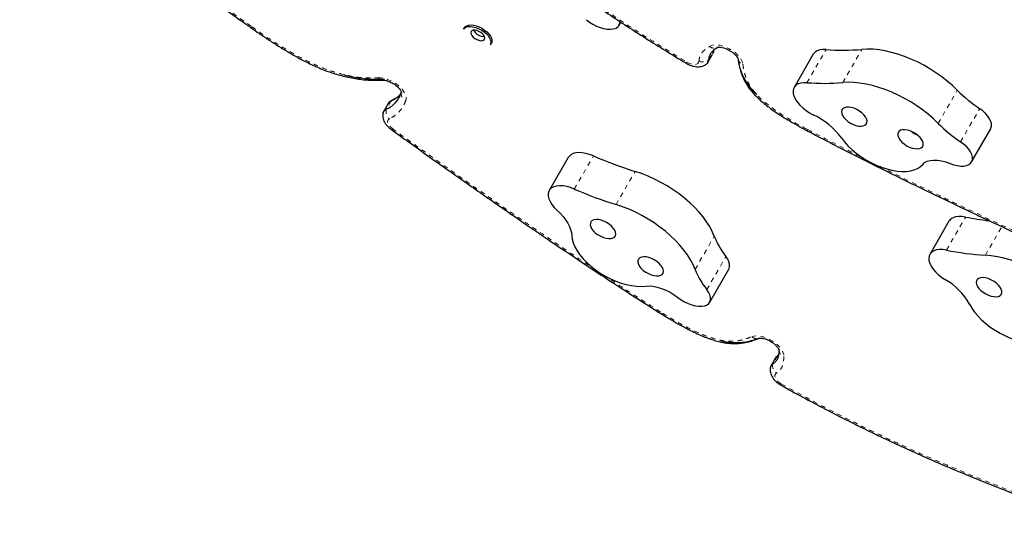
# Model space of a CAD drawing. Units: millimetres. Extents: x 377 to 976, y -12 to 488.
# Drawn here: x 593 to 614, y 174 to 186 of the extents above; entities that cross this region are included whole.
import ezdxf

# ---------------------------------------------------------------- set-up
doc = ezdxf.new("R2010")
doc.units = ezdxf.units.MM
doc.linetypes.add('PHANTOM', pattern=[0.0127, 0.00635, -0.00127, 0.00127, -0.00127, 0.00127, -0.00127])
doc.layers.add('CONTOUR', color=7, linetype='Continuous')

msp = doc.modelspace()

# ---------------------------------------------------------------- linework, layer by layer
at = {"layer": 'CONTOUR', "linetype": 'Continuous', "lineweight": 25}
for p, q in [((597.75565, 185.74775), (597.75608, 185.74745)), ((602.48905, 185.74416), (602.46918, 185.70973)), ((605.91782, 185.79826), (605.95709, 185.86629)), ((603.06466, 185.36593), (603.08453, 185.40036)), ((607.88399, 184.97263), (607.99, 185.15624)), ((608.00403, 185.20419), (608.00649, 185.2216)), ((608.01003, 185.23858), (608.00571, 185.21215)), ((608.00571, 185.21215), (608.00647, 185.22135)), ((608.01003, 185.23858), (608.00781, 185.22498)), ((610.21949, 185.15497), (609.79546, 184.42054)), ((601.09173, 184.321), (601.08657, 184.30099)), ((601.09097, 184.31619), (601.08657, 184.30099)), ((600.8, 184.06207), (600.69399, 183.87847)), ((613.72814, 182.76942), (614.15216, 183.50385)), ((614.15216, 183.50385), (614.15797, 183.51499)), ((610.08566, 183.45885), (610.08832, 183.45744)), ((604.79182, 182.86919), (604.36779, 182.13476)), ((613.22653, 181.45549), (612.8025, 180.72105)), ((607.92441, 179.6592), (608.34843, 180.39363)), ((609.44756, 178.48767), (609.42467, 178.46894)), ((609.44577, 178.48621), (609.42467, 178.46894)), ((609.38411, 178.42739), (609.27811, 178.24378)), ((609.43233, 178.47426), (609.42467, 178.46894)), ((609.50667, 177.82002), (609.52192, 177.81165))]:
    msp.add_line(p, q, dxfattribs=at)
at = {"layer": 'CONTOUR', "linetype": 'PHANTOM', "lineweight": 18}
for p, q in [((597.78499, 185.76272), (597.78542, 185.76242)), ((610.07852, 184.5251), (610.50254, 185.25953)), ((610.87346, 184.52841), (611.29748, 185.26284)), ((607.8997, 185.02854), (608.00571, 185.21215)), ((612.98797, 183.62378), (613.41199, 184.35822)), ((600.86109, 184.11462), (600.75508, 183.93101)), ((613.48371, 183.21487), (613.90774, 183.9493)), ((613.73394, 182.78056), (614.15797, 183.51499)), ((604.9244, 182.16811), (605.34842, 182.90255)), ((605.84897, 181.82471), (606.27299, 182.55914)), ((613.17027, 180.81406), (613.59429, 181.54849)), ((614.03316, 180.70109), (614.39931, 181.33528)), ((607.60179, 180.38833), (608.02582, 181.12276)), ((607.8605, 179.93888), (608.28452, 180.67332)), ((609.42467, 178.46894), (609.31867, 178.28534))]:
    msp.add_line(p, q, dxfattribs=at)
at = {"layer": 'CONTOUR', "linetype": 'Continuous', "lineweight": 25, "flags": 128}
for points in [[(605.19372, 185.92143), (605.26276, 185.86817), (605.33794, 185.82059), (605.41704, 185.78007), (605.49775, 185.74782), (605.5777, 185.72478), (605.65455, 185.71161), (605.72604, 185.70872), (605.79009, 185.71617)], [(602.46918, 185.70973), (602.4864, 185.73164), (602.51935, 185.75383), (602.56243, 185.76717), (602.61388, 185.77113), (602.67159, 185.76553), (602.73321, 185.75061), (602.79621, 185.72698), (602.85801, 185.69561)], [(602.48905, 185.74416), (602.50628, 185.76607), (602.53922, 185.78826), (602.5823, 185.8016), (602.63375, 185.80555), (602.69147, 185.79996), (602.75309, 185.78504), (602.81609, 185.76141), (602.87789, 185.73004)], [(602.93566, 185.48631), (602.94246, 185.51202), (602.93665, 185.5426), (602.9187, 185.57559), (602.89007, 185.60831), (602.85306, 185.63811), (602.81069, 185.66258), (602.76638, 185.67972), (602.72372, 185.68816), (602.68618, 185.68722), (602.65678, 185.67695), (602.63792, 185.65821), (602.63112, 185.6325), (602.63693, 185.60191), (602.65488, 185.56892), (602.68352, 185.5362), (602.72052, 185.5064), (602.7629, 185.48194), (602.8072, 185.46479), (602.84986, 185.45635), (602.88741, 185.4573), (602.9168, 185.46756), (602.93566, 185.48631)], [(602.85801, 185.69561), (602.91608, 185.65778), (602.96804, 185.61503), (603.01177, 185.56913), (603.04548, 185.52194), (603.06778, 185.47541), (603.07776, 185.43143), (603.07502, 185.39181), (603.06466, 185.36593)], [(602.87789, 185.73004), (602.93596, 185.6922), (602.98792, 185.64946), (603.03165, 185.60356), (603.06535, 185.55637), (603.08765, 185.50984), (603.09764, 185.46586), (603.09489, 185.42623), (603.08453, 185.40036)], [(608.10141, 185.30862), (608.1014, 185.30861), (608.1075, 185.31045), (608.12509, 185.31288), (608.15326, 185.31275), (608.19058, 185.30796), (608.23527, 185.29719), (608.28494, 185.27984), (608.33679, 185.25607), (608.38789, 185.22673), (608.43541, 185.19331), (608.47665, 185.15794), (608.50964, 185.12315), (608.53315, 185.09181), (608.54709, 185.06701), (608.5529, 185.0516), (608.55377, 185.04757), (608.55377, 185.04757)], [(610.50254, 185.25953), (610.42903, 185.26004), (610.3631, 185.25054), (610.30641, 185.23125), (610.26036, 185.20267), (610.22611, 185.16551), (610.21949, 185.15497)], [(613.41199, 184.35822), (613.30492, 184.46111), (613.18982, 184.56075), (613.06758, 184.65637), (612.93912, 184.74723), (612.80545, 184.83264), (612.6676, 184.91193), (612.52661, 184.98449), (612.38359, 185.04978), (612.23963, 185.10727), (612.09583, 185.15654), (611.95332, 185.1972), (611.81318, 185.22893), (611.67649, 185.2515), (611.5443, 185.26474), (611.41764, 185.26853), (611.29748, 185.26284)], [(608.00571, 185.21215), (607.99749, 185.17189), (607.99, 185.15624)], [(608.00571, 185.21215), (607.99749, 185.17189), (607.99, 185.15624)], [(610.07852, 184.5251), (610.005, 184.52561), (609.93908, 184.5161), (609.88239, 184.49682), (609.83634, 184.46824), (609.80208, 184.43108), (609.78048, 184.38625), (609.77205, 184.33489), (609.77702, 184.27826), (609.79526, 184.21778), (609.82631, 184.15496), (609.86941, 184.09135), (609.92347, 184.02856), (609.98716, 183.96813), (610.05888, 183.91158), (610.13685, 183.86031), (610.21912, 183.8156)], [(612.98797, 183.62378), (612.8809, 183.72668), (612.7658, 183.82632), (612.64355, 183.92194), (612.5151, 184.0128), (612.38143, 184.09821), (612.24357, 184.1775), (612.10259, 184.25006), (611.95957, 184.31535), (611.8156, 184.37284), (611.67181, 184.42211), (611.52929, 184.46277), (611.38915, 184.4945), (611.25246, 184.51707), (611.12028, 184.5303), (610.99362, 184.53409), (610.87346, 184.52841)], [(600.86109, 184.11462), (600.82333, 184.09062), (600.8, 184.06207)], [(600.86109, 184.11462), (600.82333, 184.09062), (600.8, 184.06207)], [(600.86109, 184.11462), (600.88058, 184.12661), (600.88411, 184.12826)], [(610.84588, 183.88615), (610.85035, 183.84502), (610.86783, 183.80049), (610.89752, 183.75464), (610.93801, 183.70962), (610.98742, 183.66753), (611.04344, 183.63034), (611.10344, 183.59979), (611.16463, 183.57731), (611.22414, 183.56394), (611.27919, 183.56032), (611.3272, 183.56661), (611.36593, 183.58252), (611.39357, 183.6073), (611.40882, 183.6398), (611.41098, 183.6785), (611.39994, 183.72158), (611.37622, 183.76703), (611.34092, 183.81274), (611.29571, 183.85655), (611.24268, 183.89642), (611.18433, 183.93049), (611.12337, 183.95717), (611.06267, 183.9752), (611.00505, 183.98374), (610.95322, 183.9824), (610.90959, 183.97124), (610.87621, 183.95077), (610.85464, 183.92196), (610.84588, 183.88615)], [(614.15797, 183.51499), (614.17087, 183.56034), (614.17011, 183.61156), (614.15572, 183.66711), (614.12812, 183.7253), (614.08815, 183.78438), (614.03702, 183.84257), (613.97627, 183.8981), (613.90774, 183.9493)], [(610.84404, 183.30362), (610.91079, 183.21569), (610.98835, 183.12909), (611.07567, 183.045), (611.17156, 182.96456), (611.27473, 182.88886), (611.38378, 182.81893), (611.49721, 182.75571), (611.61351, 182.70007), (611.73108, 182.65276), (611.84834, 182.61442), (611.96368, 182.58557), (612.07556, 182.5666), (612.18245, 182.55778), (612.28289, 182.55921), (612.37553, 182.57088), (612.45912, 182.59264), (612.53251, 182.62418), (612.59471, 182.66508), (612.64487, 182.71478)], [(612.09038, 183.38527), (612.09484, 183.34414), (612.11233, 183.29961), (612.14201, 183.25377), (612.1825, 183.20875), (612.23192, 183.16666), (612.28793, 183.12947), (612.34794, 183.09891), (612.40913, 183.07643), (612.46864, 183.06306), (612.52368, 183.05944), (612.5717, 183.06573), (612.61043, 183.08164), (612.63806, 183.10642), (612.65332, 183.13892), (612.65548, 183.17762), (612.64444, 183.2207), (612.62071, 183.26616), (612.58542, 183.31186), (612.5402, 183.35567), (612.48718, 183.39554), (612.42882, 183.42961), (612.36787, 183.45629), (612.30716, 183.47432), (612.24955, 183.48286), (612.19771, 183.48152), (612.15409, 183.47036), (612.12071, 183.44989), (612.09913, 183.42108), (612.09038, 183.38527)], [(613.73394, 182.78056), (613.74685, 182.82591), (613.74609, 182.87713), (613.73169, 182.93268), (613.7041, 182.99087), (613.66413, 183.04995), (613.61299, 183.10814), (613.55224, 183.16367), (613.48371, 183.21487)], [(605.34842, 182.90255), (605.26355, 182.93477), (605.17973, 182.95796), (605.09906, 182.97155), (605.02355, 182.97519), (604.95507, 182.96879), (604.89533, 182.95251), (604.84583, 182.92677), (604.8078, 182.89219), (604.79182, 182.86919)], [(612.64487, 182.71478), (612.68752, 182.75423), (612.74295, 182.7839), (612.80984, 182.80308), (612.88658, 182.81131), (612.97133, 182.80839), (613.06206, 182.7944), (613.15659, 182.76967), (613.25266, 182.73478)], [(613.25266, 182.73478), (613.33336, 182.70591), (613.41241, 182.68652), (613.4875, 182.6772), (613.55642, 182.67822), (613.61715, 182.68953), (613.66792, 182.71082), (613.70724, 182.74147), (613.73394, 182.78056)], [(608.02582, 181.12276), (607.98122, 181.22817), (607.92479, 181.33522), (607.85696, 181.44306), (607.77825, 181.55087), (607.68927, 181.65783), (607.59071, 181.76311), (607.48331, 181.86589), (607.36792, 181.96539), (607.24542, 182.06084), (607.11674, 182.1515), (606.98289, 182.23669), (606.8449, 182.31573), (606.70381, 182.38802), (606.56073, 182.45302), (606.41676, 182.5102), (606.27299, 182.55914)], [(604.9244, 182.16811), (604.83952, 182.20034), (604.75571, 182.22353), (604.67504, 182.23712), (604.59952, 182.24076), (604.53104, 182.23436), (604.47131, 182.21808), (604.42181, 182.19234), (604.38377, 182.15776), (604.35815, 182.11521), (604.34557, 182.06575), (604.34636, 182.01062), (604.3605, 181.95118), (604.38763, 181.88893), (604.42707, 181.8254), (604.47785, 181.76218), (604.5387, 181.70085)], [(607.60179, 180.38833), (607.55719, 180.49374), (607.50076, 180.60078), (607.43293, 180.70863), (607.35423, 180.81644), (607.26525, 180.9234), (607.16668, 181.02868), (607.05929, 181.13146), (606.9439, 181.23096), (606.82139, 181.32641), (606.69272, 181.41707), (606.55887, 181.50225), (606.42087, 181.5813), (606.27979, 181.65359), (606.13671, 181.71858), (605.99273, 181.77577), (605.84897, 181.82471)], [(604.5387, 181.70085), (604.61022, 181.63099), (604.67427, 181.55927), (604.73011, 181.48652), (604.77711, 181.41357), (604.81472, 181.34125), (604.84252, 181.27039), (604.86018, 181.20181), (604.8675, 181.13629)], [(613.59429, 181.54849), (613.51471, 181.55966), (613.44075, 181.56084), (613.37427, 181.55199), (613.31691, 181.53335), (613.27012, 181.50537), (613.23505, 181.46875), (613.22653, 181.45549)], [(605.32021, 181.46899), (605.29358, 181.4435), (605.27942, 181.41042), (605.27838, 181.37127), (605.29053, 181.32791), (605.31528, 181.28235), (605.35149, 181.23673), (605.39746, 181.19317), (605.45103, 181.15372), (605.50972, 181.12022), (605.57076, 181.09424), (605.63131, 181.07698), (605.68854, 181.06927), (605.73977, 181.07145), (605.7826, 181.08343), (605.81503, 181.10465), (605.83555, 181.13411), (605.84319, 181.17043), (605.8376, 181.21193), (605.81905, 181.25665), (605.78838, 181.30251), (605.74705, 181.34737), (605.69699, 181.38912), (605.64053, 181.42581), (605.58031, 181.45572), (605.51915, 181.47747), (605.45992, 181.49003), (605.40537, 181.49281), (605.35807, 181.48569), (605.32021, 181.46899)], [(604.8675, 181.13629), (604.87691, 181.05695), (604.89989, 180.97368), (604.93612, 180.88761), (604.98513, 180.79991), (605.04624, 180.71175), (605.11862, 180.62435), (605.2013, 180.53889), (605.29315, 180.45652), (605.39292, 180.37836), (605.49926, 180.30548), (605.61074, 180.23886), (605.72583, 180.17941), (605.84297, 180.12793), (605.96058, 180.08512), (606.07706, 180.05156), (606.19083, 180.02771), (606.30035, 180.01389), (606.40413, 180.01028), (606.50076, 180.01695)], [(606.37623, 180.64167), (606.3496, 180.61618), (606.33544, 180.58309), (606.3344, 180.54395), (606.34655, 180.50058), (606.3713, 180.45503), (606.40751, 180.4094), (606.45348, 180.36585), (606.50706, 180.32639), (606.56574, 180.29289), (606.62678, 180.26691), (606.68733, 180.24966), (606.74456, 180.24194), (606.79579, 180.24412), (606.83862, 180.2561), (606.87105, 180.27732), (606.89157, 180.30678), (606.89921, 180.34311), (606.89362, 180.3846), (606.87507, 180.42933), (606.84441, 180.47519), (606.80308, 180.52004), (606.75301, 180.56179), (606.69655, 180.59848), (606.63633, 180.6284), (606.57517, 180.65014), (606.51594, 180.6627), (606.46139, 180.66549), (606.41409, 180.65836), (606.37623, 180.64167)], [(608.34843, 180.39363), (608.35388, 180.40404), (608.36688, 180.44935), (608.36621, 180.50053), (608.35191, 180.55605), (608.32441, 180.61423), (608.28452, 180.67332)], [(613.17027, 180.81406), (613.09068, 180.82523), (613.01673, 180.82641), (612.95024, 180.81756), (612.89289, 180.79892), (612.84609, 180.77094), (612.81102, 180.73432), (612.78855, 180.68997), (612.77924, 180.639), (612.78331, 180.58268), (612.80068, 180.52242), (612.8309, 180.4597), (612.87322, 180.3961), (612.9266, 180.3332), (612.98969, 180.27257), (613.06093, 180.21571), (613.13854, 180.16405)], [(616.09129, 179.59016), (616.0019, 179.69707), (615.90295, 179.80226), (615.79521, 179.90492), (615.67951, 180.00427), (615.55673, 180.09953), (615.42782, 180.18998), (615.29378, 180.27492), (615.15563, 180.3537), (615.01444, 180.4257), (614.8713, 180.49038), (614.72731, 180.54723), (614.58358, 180.59582), (614.44122, 180.63578), (614.30131, 180.66679), (614.16494, 180.68862), (614.03316, 180.70109)], [(606.50076, 180.01695), (606.58073, 180.02101), (606.66797, 180.01392), (606.76039, 179.99584), (606.85576, 179.96722), (606.95181, 179.92874), (607.04622, 179.88132), (607.13673, 179.82609), (607.22117, 179.7644)], [(613.83652, 180.13526), (613.83068, 180.09812), (613.83808, 180.05606), (613.85837, 180.01105), (613.89059, 179.96521), (613.93324, 179.92066), (613.98434, 179.87949), (614.04147, 179.84364), (614.10199, 179.81477), (614.16305, 179.79423), (614.2218, 179.78299), (614.2755, 179.78157), (614.32163, 179.79004), (614.35804, 179.808), (614.38302, 179.83461), (614.3954, 179.86863), (614.39461, 179.90846), (614.38069, 179.95225), (614.35428, 179.99795), (614.31662, 180.04341), (614.26947, 180.08652), (614.21504, 180.12526), (614.15586, 180.15781), (614.09472, 180.18266), (614.03446, 180.19865), (613.9779, 180.20501), (613.92769, 180.20147), (613.88618, 180.18817), (613.85531, 180.16576), (613.83652, 180.13526)], [(607.8148, 179.58155), (607.86484, 179.6019), (607.90359, 179.63156), (607.92985, 179.66961), (607.94285, 179.71492), (607.94219, 179.7661), (607.92789, 179.82162), (607.90038, 179.8798), (607.8605, 179.93888)], [(607.22117, 179.7644), (607.29244, 179.71281), (607.36913, 179.66738), (607.44901, 179.62942), (607.52974, 179.60007), (607.60893, 179.58017), (607.68429, 179.5703), (607.75359, 179.57077), (607.8148, 179.58155)], [(613.68328, 179.61868), (613.73284, 179.53093), (613.79446, 179.44278), (613.86732, 179.35544), (613.95042, 179.27009), (614.04265, 179.18788), (614.14274, 179.10994), (614.24934, 179.03731), (614.361, 178.97099), (614.47622, 178.91187), (614.59342, 178.86075), (614.71101, 178.81834), (614.8274, 178.7852), (614.94102, 178.76178), (615.05032, 178.74841), (615.15381, 178.74526), (615.25009, 178.75237), (615.33787, 178.76966), (615.41593, 178.79688), (615.48324, 178.83367)]]:
    msp.add_lwpolyline(points, dxfattribs=at)
at = {"layer": 'CONTOUR', "linetype": 'PHANTOM', "lineweight": 18, "flags": 128}
for points in [[(607.92336, 185.33034), (607.96681, 185.35023), (608.01954, 185.36107), (608.07988, 185.3625), (608.14593, 185.35449), (608.21561, 185.33728), (608.28673, 185.31142), (608.35703, 185.27773), (608.42432, 185.23726), (608.48645, 185.19129), (608.54149, 185.14127), (608.58768, 185.08878), (608.62358, 185.03547), (608.64805, 184.98302), (608.66032, 184.93309)], [(607.4196, 184.98182), (607.4657, 184.95795), (607.51283, 184.94077), (607.55843, 184.9312), (607.60001, 184.92977), (607.63531, 184.93656), (607.66241, 184.95119), (607.67985, 184.97287), (607.68666, 185.00042)], [(600.57825, 184.63236), (600.64271, 184.6302), (600.71238, 184.61812), (600.78493, 184.59653), (600.85794, 184.56614), (600.92899, 184.52796), (600.99571, 184.48328), (601.05587, 184.43357), (601.10746, 184.3805), (601.14878, 184.32582), (601.17844, 184.27137), (601.19546, 184.21896), (601.19927, 184.17033), (601.18973, 184.1271)], [(600.82817, 183.7276), (600.80494, 183.71218), (600.79039, 183.69078), (600.78524, 183.66442), (600.78972, 183.63435), (600.80363, 183.60201), (600.82629, 183.56894), (600.85663, 183.53671), (600.8932, 183.50686)], [(608.8557, 178.89632), (608.90507, 178.91066), (608.96273, 178.91569), (609.02685, 178.91126), (609.0954, 178.8975), (609.16624, 178.87485), (609.23711, 178.84403), (609.3058, 178.80599), (609.37014, 178.76195), (609.42809, 178.71329), (609.47784, 178.66155), (609.5178, 178.60835), (609.54673, 178.55538), (609.56371, 178.5043), (609.5682, 178.45673)], [(609.40083, 178.08678), (609.38038, 178.0671), (609.37032, 178.04116), (609.37121, 178.01037), (609.38298, 177.97641), (609.40501, 177.94112), (609.43609, 177.90642), (609.47454, 177.87419), (609.51826, 177.8462)]]:
    msp.add_lwpolyline(points, dxfattribs=at)
at = {"layer": 'CONTOUR', "linetype": 'Continuous', "lineweight": 25}
for centre, radius, start, end in [((602.92535, 185.81225), 0.26415, 208.043892, 271.956108), ((605.77348, 185.87947), 0.16414, 275.808217, 0.508663), ((610.87944, 190.20104), 4.95585, 265.638379, 274.838799), ((607.77869, 185.03324), 0.1211, 296.660381, 357.773643), ((607.78232, 185.03149), 0.11742, 305.450479, 358.559527), ((610.45542, 189.4666), 4.95585, 265.638379, 274.838799), ((615.72835, 186.66145), 3.26655, 224.837265, 236.127361), ((600.80015, 183.81758), 0.12206, 111.668391, 181.995201), ((600.79937, 183.81827), 0.12113, 111.447541, 174.482033), ((609.51431, 182.31795), 1.65521, 36.548125, 64.797898), ((615.30432, 185.92702), 3.26655, 224.837265, 236.127361), ((609.09983, 191.5865), 9.4596, 246.635953, 252.612493), ((608.67581, 190.85206), 9.4596, 246.635953, 252.612493), ((614.92509, 188.27683), 6.85869, 258.81193, 263.202303), ((609.6288, 181.74628), 1.71998, 201.254669, 218.595749), ((614.44351, 187.1878), 6.49968, 258.703095, 266.380303), ((609.20478, 181.01185), 1.71998, 201.254669, 218.595749), ((612.42972, 178.9113), 1.43938, 29.435721, 60.498246), ((609.38271, 178.18316), 0.12059, 122.078237, 183.649563), ((609.38094, 178.18452), 0.1185, 121.701653, 174.29914), ((609.48881, 178.36576), 0.12149, 121.864912, 149.51893)]:
    msp.add_arc(centre, radius, start, end, dxfattribs=at)
at = {"layer": 'CONTOUR', "linetype": 'PHANTOM', "lineweight": 18}
for centre, radius, start, end in [((608.02776, 185.44551), 0.15544, 227.809673, 298.788753), ((607.76854, 185.20115), 0.21679, 247.81024, 307.229836), ((608.69479, 185.07214), 0.14326, 190.830241, 256.076896), ((607.33091, 185.02897), 0.10044, 315.625759, 332.00306), ((600.66728, 184.68755), 0.10475, 211.792496, 269.890772), ((601.26533, 184.2895), 0.17913, 176.323425, 245.036563), ((600.97894, 183.89661), 0.22649, 171.264013, 228.265535), ((600.86544, 183.52608), 0.03376, 266.128137, 325.309678), ((610.14494, 183.45442), 0.05943, 147.493652, 175.730653), ((610.13875, 183.45873), 0.05048, 147.713744, 181.444593), ((610.17373, 183.63338), 0.16686, 241.776419, 242.263879), ((606.83358, 179.44546), 0.05867, 300.987372, 329.890649), ((606.82331, 179.45096), 0.07173, 306.852919, 330.16241), ((606.97341, 179.55713), 0.16686, 237.736121, 238.223581), ((608.96002, 179.00045), 0.1474, 224.944313, 288.099443), ((609.61601, 178.60508), 0.15587, 182.295358, 252.136265), ((609.53373, 178.25805), 0.21679, 172.770164, 232.18976), ((609.61664, 177.78701), 0.11481, 148.966438, 163.287631)]:
    msp.add_arc(centre, radius, start, end, dxfattribs=at)
at = {"layer": 'CONTOUR', "linetype": 'Continuous', "lineweight": 25}
for points, knots in [([(600.52507, 190.08654), (600.5744, 190.04376), (600.82019, 189.83061), (601.24332, 189.46819), (601.78066, 189.01387), (602.27305, 188.6051), (602.73371, 188.23001), (603.17112, 187.88128), (603.60541, 187.54271), (604.02367, 187.22467), (604.44122, 186.91521), (604.84484, 186.62437), (605.25787, 186.33526), (605.6718, 186.05362), (606.09137, 185.7762), (606.51605, 185.50316), (606.95082, 185.23226), (607.24646, 185.05066), (607.39915, 184.95883), (607.4018, 184.95723)], [0, 0, 0, 0, 0.02334819, 0.11631457, 0.19863798, 0.27356038, 0.3430361, 0.40832121, 0.47026598, 0.53594525, 0.59167835, 0.65097368, 0.70830966, 0.76580075, 0.82343111, 0.88118756, 0.93901579, 0.99894055, 1, 1, 1, 1]), ([(592.67597, 188.56902), (592.71314, 188.56086), (592.80709, 188.54024), (592.95324, 188.50259), (593.11819, 188.45452), (593.2805, 188.39949), (593.4546, 188.33496), (593.63919, 188.26045), (593.83954, 188.17314), (594.05074, 188.07467), (594.2751, 187.96367), (594.51647, 187.8381), (594.7739, 187.69767), (595.0462, 187.5423), (595.3313, 187.37283), (595.6326, 187.18699), (595.95504, 186.98142), (596.30723, 186.75047), (596.69056, 186.49286), (597.10802, 186.2048), (597.46559, 185.95374), (597.68523, 185.79723), (597.75522, 185.74736)], [0, 0, 0, 0, 0.02147212, 0.05426593, 0.08345597, 0.11488575, 0.14529328, 0.18080263, 0.21807802, 0.25758521, 0.29975369, 0.34527585, 0.39545312, 0.44807815, 0.50374389, 0.5631309, 0.62721414, 0.6975241, 0.77692002, 0.8620731, 0.95605004, 1, 1, 1, 1]), ([(597.7565, 185.74778), (597.81995, 185.70294), (597.95452, 185.60787), (598.15935, 185.4692), (598.36545, 185.33601), (598.55923, 185.21729), (598.74082, 185.11249), (598.91218, 185.02014), (599.0758, 184.9385), (599.23146, 184.8674), (599.38532, 184.80352), (599.5368, 184.74843), (599.68958, 184.70061), (599.8402, 184.66082), (599.99132, 184.62837), (600.14191, 184.60373), (600.29084, 184.58713), (600.43468, 184.57972), (600.55971, 184.57767), (600.63513, 184.57975), (600.66612, 184.58061)], [0, 0, 0, 0, 0.06960706, 0.14761248, 0.22063294, 0.28778227, 0.34920107, 0.40645047, 0.46045935, 0.51195153, 0.5596919, 0.61094015, 0.65958635, 0.70908776, 0.75939968, 0.81046656, 0.86217937, 0.91402555, 0.96468533, 1, 1, 1, 1]), ([(608.11132, 185.31525), (608.08702, 185.29937), (608.0414, 185.26955), (607.98393, 185.22142), (607.93903, 185.16838), (607.90789, 185.10564), (607.90245, 185.05446), (607.8997, 185.02854)], [0, 0, 0, 0, 0.22372646, 0.42002055, 0.59761077, 0.79624904, 1, 1, 1, 1]), ([(608.04946, 185.273), (608.04626, 185.27083), (608.02205, 185.25449), (607.98419, 185.22121), (607.93895, 185.16843), (607.90791, 185.10562), (607.90246, 185.05445), (607.8997, 185.02854)], [0, 0, 0, 0, 0.037142002, 0.280617172, 0.500892828, 0.747275623, 1, 1, 1, 1]), ([(608.04846, 185.27507), (608.05444, 185.2798), (608.06986, 185.292), (608.08994, 185.30462), (608.10223, 185.31234)], [0, 0, 0, 0, 0.38795372, 1, 1, 1, 1]), ([(608.55226, 185.04574), (608.55524, 185.02399), (608.56305, 184.96698), (608.58266, 184.87288), (608.61107, 184.76993), (608.64753, 184.6691), (608.69155, 184.57447), (608.74351, 184.48371), (608.80177, 184.3981), (608.86952, 184.31383), (608.94795, 184.22919), (609.03599, 184.1449), (609.13403, 184.0609), (609.24398, 183.97506), (609.36692, 183.8866), (609.50548, 183.79446), (609.65939, 183.69898), (609.83375, 183.5974), (609.97788, 183.51659), (610.06499, 183.46958), (610.08549, 183.45852)], [0, 0, 0, 0, 0.03947949, 0.10352372, 0.16245844, 0.21392882, 0.26909143, 0.31641278, 0.36156959, 0.40928868, 0.4571503, 0.50743046, 0.55942734, 0.61284356, 0.67339531, 0.73777749, 0.80750714, 0.88455704, 0.97283603, 1, 1, 1, 1]), ([(607.40276, 184.95867), (607.41427, 184.95208), (607.44651, 184.93362), (607.50287, 184.90912), (607.57164, 184.88857), (607.63955, 184.87866), (607.70379, 184.87957), (607.7615, 184.89084), (607.81042, 184.90898), (607.83704, 184.92759), (607.84839, 184.93553)], [0, 0, 0, 0, 0.07979721, 0.22356549, 0.37036757, 0.52273049, 0.65977243, 0.78827128, 0.90967624, 1, 1, 1, 1]), ([(608.96466, 184.26423), (608.96043, 184.26807), (608.90757, 184.316), (608.8187, 184.42095), (608.70878, 184.57679), (608.6309, 184.74168), (608.58458, 184.88807), (608.57065, 184.97758), (608.56496, 185.01419)], [0, 0, 0, 0, 0.015866769, 0.198253007, 0.406755919, 0.619120427, 0.844206872, 1, 1, 1, 1]), ([(599.81966, 184.70309), (599.83709, 184.69781), (599.95323, 184.66261), (600.16332, 184.62765), (600.4487, 184.5978), (600.62753, 184.60213), (600.71943, 184.60435)], [0, 0, 0, 0, 0.05357536, 0.35702744, 0.66962466, 1, 1, 1, 1]), ([(600.66649, 184.58277), (600.67154, 184.58289), (600.68569, 184.58322), (600.71686, 184.58035), (600.76016, 184.57134), (600.80907, 184.55576), (600.86082, 184.53363), (600.91261, 184.50559), (600.96152, 184.47299), (601.00488, 184.43774), (601.04047, 184.40218), (601.06681, 184.36918), (601.08335, 184.34134), (601.09089, 184.32324), (601.09155, 184.31569), (601.09162, 184.31749), (601.09163, 184.31767)], [0, 0, 0, 0, 0.04124871, 0.11555222, 0.19235791, 0.27206565, 0.35400988, 0.43733478, 0.52114564, 0.60435751, 0.68604121, 0.76548008, 0.84231591, 0.91703085, 0.99165746, 1, 1, 1, 1]), ([(601.08657, 184.30099), (601.06563, 184.2545), (601.02549, 184.16539), (600.94387, 184.06069), (600.85517, 183.98243), (600.78796, 183.94791), (600.75508, 183.93101)], [0, 0, 0, 0, 0.30893487, 0.59213319, 0.80042836, 1, 1, 1, 1]), ([(601.08657, 184.30099), (601.06563, 184.2545), (601.02549, 184.16539), (600.94387, 184.06069), (600.85517, 183.98243), (600.78796, 183.94791), (600.75508, 183.93101)], [0, 0, 0, 0, 0.30893487, 0.59213319, 0.80042836, 1, 1, 1, 1]), ([(601.08501, 184.29788), (601.0701, 184.27721), (601.03509, 184.22866), (600.96071, 184.16632), (600.89382, 184.13161), (600.86109, 184.11462)], [0, 0, 0, 0, 0.2747216, 0.64511698, 1, 1, 1, 1]), ([(601.08501, 184.29788), (601.0701, 184.27721), (601.03509, 184.22866), (600.96071, 184.16632), (600.89382, 184.13161), (600.86109, 184.11462)], [0, 0, 0, 0, 0.2747216, 0.64511698, 1, 1, 1, 1]), ([(600.97613, 184.18373), (600.97057, 184.17942), (600.95273, 184.1656), (600.91935, 184.14673), (600.88912, 184.13227), (600.87911, 184.12748)], [0, 0, 0, 0, 0.23248486, 0.74565265, 1, 1, 1, 1]), ([(600.88428, 184.12834), (600.86848, 184.12118), (600.85089, 184.11323), (600.83643, 184.10052), (600.83496, 184.09924)], [0, 0, 0, 0, 0.89864943, 1, 1, 1, 1]), ([(600.67887, 183.82708), (600.67801, 183.81087), (600.67621, 183.77683), (600.68616, 183.72515), (600.70524, 183.6726), (600.73467, 183.62043), (600.77444, 183.56957), (600.81832, 183.52638), (600.85014, 183.50226), (600.86315, 183.4924)], [0, 0, 0, 0, 0.12394754, 0.26034368, 0.4026406, 0.5543711, 0.71629767, 0.88402574, 1, 1, 1, 1]), ([(611.26166, 183.87928), (611.26621, 183.87703), (611.27512, 183.87261), (611.28471, 183.8705), (611.2894, 183.86946)], [0, 0, 0, 0, 0.51060896, 1, 1, 1, 1]), ([(600.86335, 183.49256), (600.99651, 183.39672), (601.40679, 183.10142), (602.0808, 182.62161), (602.8686, 182.06697), (603.61054, 181.55158), (604.30761, 181.07413), (604.96488, 180.63067), (605.57345, 180.22674), (606.15982, 179.84398), (606.58285, 179.57329), (606.82198, 179.42216), (606.86405, 179.39557)], [0, 0, 0, 0, 0.06807516, 0.20974417, 0.34283931, 0.46684561, 0.58313351, 0.69159728, 0.79370256, 0.88386182, 0.97957131, 1, 1, 1, 1]), ([(610.08844, 183.45775), (610.0963, 183.45362), (610.31653, 183.33792), (610.73204, 183.12201), (611.34538, 182.81021), (611.97956, 182.49399), (612.66633, 182.15782), (613.41476, 181.79805), (614.21395, 181.42036), (615.0705, 181.02224), (615.8841, 180.64921), (616.41346, 180.41059), (616.63698, 180.30983)], [0, 0, 0, 0, 0.00364304, 0.10213032, 0.19231933, 0.28654421, 0.39383645, 0.50744345, 0.62922596, 0.75908251, 0.89827132, 1, 1, 1, 1]), ([(612.37995, 183.45572), (612.39463, 183.44328), (612.41674, 183.42454), (612.45387, 183.40181), (612.48953, 183.38281), (612.51846, 183.37378), (612.53369, 183.36903)], [0, 0, 0, 0, 0.32415682, 0.48817329, 0.73060241, 1, 1, 1, 1]), ([(606.86659, 179.39398), (606.90202, 179.37204), (606.99981, 179.31147), (607.15638, 179.21875), (607.3315, 179.12023), (607.49437, 179.03505), (607.64471, 178.96281), (607.78358, 178.90208), (607.91152, 178.8527), (608.03142, 178.81314), (608.14407, 178.78288), (608.2534, 178.76102), (608.36006, 178.74786), (608.46634, 178.74297), (608.57069, 178.74656), (608.67118, 178.7591), (608.77088, 178.77916), (608.87142, 178.80739), (608.95191, 178.83524), (608.99593, 178.85361), (609.00807, 178.85867)], [0, 0, 0, 0, 0.04860528, 0.13417117, 0.21194723, 0.28265827, 0.34862022, 0.40746477, 0.46162286, 0.5124752, 0.56086148, 0.60656558, 0.65473005, 0.70309539, 0.75311694, 0.80438053, 0.85481908, 0.91360762, 0.97618633, 1, 1, 1, 1]), ([(608.14066, 178.82269), (608.16267, 178.81616), (608.24863, 178.79066), (608.39123, 178.76985), (608.56576, 178.76193), (608.7292, 178.77978), (608.87041, 178.81339), (608.95183, 178.84518), (608.98674, 178.85881)], [0, 0, 0, 0, 0.06427748, 0.25097313, 0.4349566, 0.63288057, 0.84262855, 1, 1, 1, 1]), ([(609.00811, 178.86129), (609.00879, 178.86156), (609.01061, 178.8623), (609.02334, 178.86528), (609.049, 178.86652), (609.08438, 178.86348), (609.1275, 178.85464), (609.17624, 178.83928), (609.22796, 178.81734), (609.27979, 178.78947), (609.32883, 178.75699), (609.3724, 178.72178), (609.40826, 178.6862), (609.43489, 178.65306), (609.45174, 178.62508), (609.4595, 178.60637), (609.46038, 178.59923), (609.46036, 178.60038), (609.46036, 178.60052)], [0, 0, 0, 0, 0.03730348, 0.10010579, 0.16277288, 0.22705051, 0.2939226, 0.36332929, 0.43470702, 0.50731231, 0.58036532, 0.65292764, 0.72417969, 0.79349124, 0.86053531, 0.92570075, 0.99070734, 1, 1, 1, 1]), ([(609.46116, 178.61195), (609.45955, 178.58297), (609.45654, 178.52855), (609.44359, 178.45472), (609.42011, 178.38931), (609.38134, 178.33098), (609.33974, 178.30068), (609.31867, 178.28534)], [0, 0, 0, 0, 0.22372646, 0.42002055, 0.59761077, 0.79624904, 1, 1, 1, 1]), ([(609.46116, 178.61195), (609.45955, 178.58297), (609.45654, 178.52855), (609.44359, 178.45472), (609.42011, 178.38931), (609.38134, 178.33098), (609.33974, 178.30068), (609.31867, 178.28534)], [0, 0, 0, 0, 0.22372646, 0.42002055, 0.59761077, 0.79624904, 1, 1, 1, 1]), ([(609.26366, 178.19435), (609.2625, 178.18034), (609.25988, 178.14859), (609.26814, 178.09897), (609.28556, 178.04636), (609.31337, 177.99413), (609.35142, 177.94285), (609.39928, 177.89443), (609.45179, 177.85263), (609.48946, 177.83025), (609.50663, 177.82004)], [0, 0, 0, 0, 0.09168329, 0.207733447, 0.328270406, 0.456471443, 0.593550939, 0.736613943, 0.879883268, 1, 1, 1, 1]), ([(609.52124, 177.81041), (609.55608, 177.79115), (609.75031, 177.68381), (610.08727, 177.50201), (610.54105, 177.26206), (610.98577, 177.03476), (611.43922, 176.81035), (611.89238, 176.59357), (612.34612, 176.38388), (612.80009, 176.18158), (613.26283, 175.98245), (613.74117, 175.78326), (614.24352, 175.58082), (614.77116, 175.37481), (615.3299, 175.16319), (615.92827, 174.94288), (616.57987, 174.70934), (617.07149, 174.53641), (617.34818, 174.44079), (617.38636, 174.4276)], [0, 0, 0, 0, 0.01365217, 0.07611336, 0.13138128, 0.18992531, 0.24787595, 0.30571237, 0.36342154, 0.42098867, 0.47840735, 0.53908138, 0.60230721, 0.66863934, 0.73878662, 0.81376262, 0.89512492, 0.98553079, 1, 1, 1, 1])]:
    msp.add_open_spline(points, degree=3, knots=knots, dxfattribs=at)
at = {"layer": 'CONTOUR', "linetype": 'PHANTOM', "lineweight": 18}
for points, knots in [([(600.56769, 190.08996), (600.73056, 189.94935), (601.05631, 189.66814), (601.63205, 189.1822), (602.29204, 188.63081), (603.04496, 188.01898), (603.65392, 187.54259), (604.20844, 187.12324), (604.70506, 186.75856), (605.31259, 186.33058), (605.93153, 185.91372), (606.63176, 185.46061), (607.13255, 185.15627), (607.4196, 184.98182)], [0, 0, 0, 0, 0.0771457, 0.1542939, 0.26885186, 0.38341651, 0.4979369, 0.54086722, 0.62679508, 0.71272091, 0.79865285, 0.88458606, 1, 1, 1, 1]), ([(592.6339, 188.6161), (592.71354, 188.59841), (592.87302, 188.56298), (593.11778, 188.4891), (593.39583, 188.39182), (593.70651, 188.26595), (594.04736, 188.11013), (594.38485, 187.94074), (594.71721, 187.76178), (595.12689, 187.52861), (595.61089, 187.23643), (596.16631, 186.88127), (596.71282, 186.5152), (597.25208, 186.14172), (597.60742, 185.88901), (597.78499, 185.76272)], [0, 0, 0, 0, 0.04514419, 0.09039962, 0.13559321, 0.19845943, 0.2614977, 0.32463908, 0.38764623, 0.45005119, 0.5598854, 0.66981588, 0.77988431, 0.8900056, 1, 1, 1, 1]), ([(597.78499, 185.76272), (597.77754, 185.75674), (597.76371, 185.74563), (597.75855, 185.74776), (597.75617, 185.74874)], [0, 0, 0, 0, 0.53908313, 1, 1, 1, 1]), ([(597.78542, 185.76242), (597.77795, 185.75641), (597.76435, 185.74546), (597.75924, 185.74751), (597.75694, 185.74843)], [0, 0, 0, 0, 0.54889838, 1, 1, 1, 1]), ([(597.78542, 185.76242), (597.89679, 185.68424), (598.11947, 185.52793), (598.43878, 185.32231), (598.73914, 185.14461), (598.98138, 185.01602), (599.18878, 184.91813), (599.3698, 184.84145), (599.56233, 184.77184), (599.76389, 184.71292), (599.97005, 184.66755), (600.17705, 184.63949), (600.3836, 184.62692), (600.5134, 184.63055), (600.57825, 184.63236)], [0, 0, 0, 0, 0.12608518, 0.2521168, 0.34917564, 0.44617183, 0.50375212, 0.56131934, 0.62983653, 0.69854625, 0.76704694, 0.84456365, 0.92233545, 1, 1, 1, 1]), ([(607.68666, 185.00042), (607.68672, 185.00157), (607.68839, 185.03714), (607.70045, 185.10483), (607.74937, 185.19238), (607.82674, 185.26664), (607.89103, 185.30902), (607.92336, 185.33034)], [0, 0, 0, 0, 0.00778379, 0.23999888, 0.47898596, 0.73791812, 1, 1, 1, 1]), ([(608.66032, 184.93309), (608.66419, 184.9051), (608.67311, 184.84078), (608.6956, 184.73745), (608.73244, 184.62246), (608.7869, 184.5032), (608.86446, 184.38091), (608.96586, 184.25785), (609.089, 184.13859), (609.22673, 184.02482), (609.39927, 183.89878), (609.60688, 183.76331), (609.8484, 183.62031), (610.01269, 183.531), (610.09482, 183.48635)], [0, 0, 0, 0, 0.05632333, 0.12943687, 0.20261666, 0.27548032, 0.35014007, 0.42476899, 0.50057403, 0.57684189, 0.65296619, 0.76845891, 0.88425184, 1, 1, 1, 1]), ([(601.18973, 184.1271), (601.17909, 184.10226), (601.15534, 184.04679), (601.1089, 183.96569), (601.04291, 183.87875), (600.95498, 183.79419), (600.87067, 183.74991), (600.82817, 183.7276)], [0, 0, 0, 0, 0.15093509, 0.33709101, 0.52409794, 0.76015002, 1, 1, 1, 1]), ([(600.8932, 183.50686), (601.06875, 183.38072), (601.64534, 182.96642), (602.62889, 182.26907), (603.54414, 181.63216), (604.36336, 181.07156), (604.87237, 180.72543), (605.28401, 180.45488), (605.38355, 180.38946)], [0, 0, 0, 0, 0.11905031, 0.39100425, 0.66296323, 0.73094978, 0.93494089, 1, 1, 1, 1]), ([(610.09608, 183.48569), (610.39932, 183.32708), (610.81133, 183.11158), (611.2263, 182.90453), (611.33584, 182.84988)], [0, 0, 0, 0, 0.73602953, 1, 1, 1, 1]), ([(611.69126, 182.6718), (611.79709, 182.61861), (612.23662, 182.39769), (612.7903, 182.13023), (613.6854, 181.70106), (614.6946, 181.22689), (615.7903, 180.72378), (616.43739, 180.43159), (616.63441, 180.34263)], [0, 0, 0, 0, 0.06472231, 0.26878691, 0.33679795, 0.60885489, 0.88090681, 1, 1, 1, 1]), ([(605.57475, 180.26345), (605.72309, 180.16522), (606.156, 179.87854), (606.59546, 179.59947), (606.88433, 179.41603)], [0, 0, 0, 0, 0.34265271, 1, 1, 1, 1]), ([(606.88554, 179.41527), (606.89565, 179.40902), (606.99829, 179.34559), (607.19524, 179.22721), (607.4816, 179.07059), (607.73453, 178.95243), (607.94792, 178.8719), (608.11555, 178.82387), (608.27311, 178.79734), (608.42919, 178.79041), (608.58054, 178.80718), (608.7257, 178.84436), (608.81237, 178.87901), (608.8557, 178.89632)], [0, 0, 0, 0, 0.014732417, 0.149484637, 0.284297632, 0.418382219, 0.496872636, 0.575243747, 0.648763237, 0.722310285, 0.814492809, 0.907279497, 1, 1, 1, 1]), ([(609.5682, 178.45673), (609.56799, 178.45191), (609.56622, 178.41097), (609.55978, 178.33482), (609.53468, 178.23605), (609.48504, 178.14956), (609.42918, 178.10791), (609.40083, 178.08678)], [0, 0, 0, 0, 0.03248185, 0.27583947, 0.52104072, 0.75693388, 1, 1, 1, 1]), ([(609.51826, 177.8462), (609.81286, 177.68483), (610.32682, 177.4033), (611.06934, 177.02344), (611.73982, 176.69585), (612.41423, 176.3837), (612.97837, 176.13596), (613.61879, 175.86541), (614.33584, 175.57623), (615.24216, 175.2301), (616.04967, 174.93422), (616.75837, 174.67858), (617.16478, 174.53709), (617.36799, 174.46634)], [0, 0, 0, 0, 0.115413945, 0.201347149, 0.287279091, 0.373204923, 0.459132777, 0.502063099, 0.616583493, 0.731148144, 0.845706098, 0.922854298, 1, 1, 1, 1])]:
    msp.add_open_spline(points, degree=3, knots=knots, dxfattribs=at)

doc.saveas('drawing.dxf')
